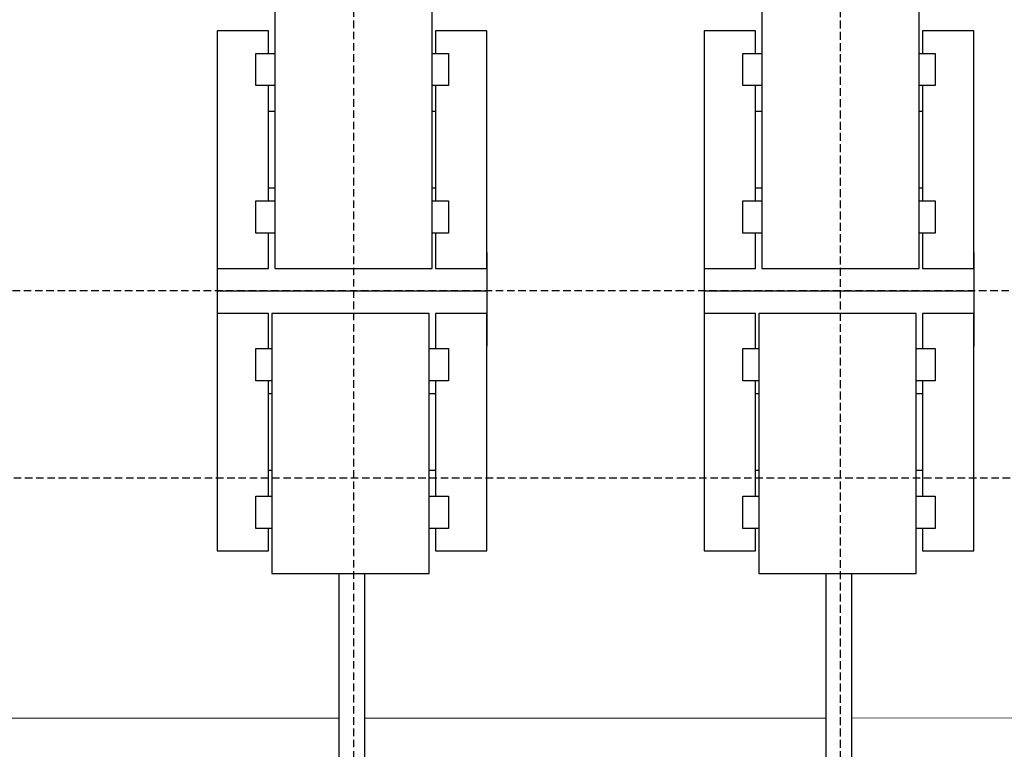
# Model space of a CAD drawing. Units: millimetres. Extents: x 50 to 919, y 300 to 745.
# Drawn here: x 183 to 314, y 478 to 575 of the extents above; entities that cross this region are included whole.
import ezdxf

# ---------------------------------------------------------------- set-up
doc = ezdxf.new("R2010")
doc.units = ezdxf.units.MM
doc.linetypes.add('штриховаяX2', pattern=[1.5, 1, -0.5])
doc.layers.add('layer 1', color=7, linetype='Continuous')
doc.styles.get("Standard").update_dxf_attribs({"font": 'isocpeur.ttf', "height": 10})
doc.dimstyles.new('ISO-25', dxfattribs={"dimtxt": 10, "dimasz": 10, "dimexe": 1.25, "dimexo": 0.625, "dimgap": 3, "dimtad": 1, "dimdec": 0, "dimtxsty": 'Standard', "dimcen": 2.5, "dimadec": 0, "dimazin": 0, "dimtfac": 1, "dimtdec": 0, "dimtmove": 0, "dimatfit": 3, "dimfxl": 1, "dimarcsym": 0})

# ---------------------------------------------------------------- blocks, each defined once
blk = doc.blocks.new('*D19')
at = {"color": 0, "lineweight": -2, "transparency": 16777216}
for p, q in [((344.93, 505.02), (344.93, 389.17)), ((109.46, 503.11), (109.46, 389.17)), ((119.46, 390.42), (334.93, 390.42))]:
    blk.add_line(p, q, dxfattribs=at)
at = {"color": 0, "transparency": 16777216}
for points in [[(119.46, 392.09), (119.46, 388.76), (109.46, 390.42)], [(334.93, 392.09), (334.93, 388.76), (344.93, 390.42)]]:
    blk.add_solid(points, dxfattribs=at)
at = {"layer": 'Defpoints', "color": 0, "transparency": 16777216}
for p in [(344.93, 505.64), (109.46, 503.74), (344.93, 390.42)]:
    blk.add_point(p, dxfattribs=at)
at = {"color": 0, "transparency": 16777216, "insert": (227.19, 398.42), "char_height": 10, "attachment_point": 5}
blk.add_mtext('235', dxfattribs=at)
blk = doc.blocks.new('*D20')
at = {"color": 0, "lineweight": -2, "transparency": 16777216}
for p, q in [((353.19, 498.26), (353.19, 362.74)), ((101.23, 492.01), (101.23, 362.74)), ((111.23, 363.99), (343.19, 363.99))]:
    blk.add_line(p, q, dxfattribs=at)
at = {"color": 0, "transparency": 16777216}
for points in [[(111.23, 365.66), (111.23, 362.32), (101.23, 363.99)], [(343.19, 365.66), (343.19, 362.32), (353.19, 363.99)]]:
    blk.add_solid(points, dxfattribs=at)
at = {"layer": 'Defpoints', "color": 0, "transparency": 16777216}
for p in [(353.19, 498.88), (101.23, 492.64), (353.19, 363.99)]:
    blk.add_point(p, dxfattribs=at)
at = {"color": 0, "transparency": 16777216, "insert": (227.21, 371.99), "char_height": 10, "attachment_point": 5}
blk.add_mtext('252', dxfattribs=at)
blk = doc.blocks.new('*D21')
at = {"color": 0, "lineweight": -2, "transparency": 16777216}
for p, q in [((437.65, 538.67), (437.65, 334.59)), ((101.23, 498.08), (101.23, 334.59)), ((111.23, 335.84), (427.65, 335.84))]:
    blk.add_line(p, q, dxfattribs=at)
at = {"color": 0, "transparency": 16777216}
for points in [[(111.23, 337.5), (111.23, 334.17), (101.23, 335.84)], [(427.65, 337.5), (427.65, 334.17), (437.65, 335.84)]]:
    blk.add_solid(points, dxfattribs=at)
at = {"layer": 'Defpoints', "color": 0, "transparency": 16777216}
for p in [(437.65, 539.29), (101.23, 498.71), (437.65, 335.84)]:
    blk.add_point(p, dxfattribs=at)
at = {"color": 0, "transparency": 16777216, "insert": (269.44, 343.84), "char_height": 10, "attachment_point": 5}
blk.add_mtext('336', dxfattribs=at)
blk = doc.blocks.new('A$C439E60D0')
at = {"linetype": 'штриховаяX2'}
for p, q in [((133.52, 216.62), (133.52, 0)), ((198.52, 216.62), (198.52, 0)), ((198.52, 192.56), (198.52, 11.49)), ((363.53, 107.04), (1.6, 107.04)), ((261.68, 82.04), (0, 82.04))]:
    blk.add_line(p, q, dxfattribs=at)
for p, q in [((151.34, 112.18), (151.34, 99.67)), ((216.34, 112.18), (216.34, 99.67)), ((115.35, 110.26), (115.35, 103.45)), ((180.35, 110.26), (180.35, 103.45)), ((115.35, 107.04), (151.34, 107.04)), ((180.35, 107.04), (216.34, 107.04)), ((131.63, 3.04), (131.63, 69.34)), ((135.06, 3.04), (135.06, 69.34)), ((196.63, 3.04), (196.63, 69.34)), ((200.06, 3.04), (200.06, 69.34))]:
    blk.add_line(p, q)
at = {"lineweight": 20}
for p, q in [((70.06, 49.98), (131.63, 50.01)), ((135.06, 50.01), (196.63, 50.03)), ((200.06, 50.03), (244.64, 50.05))]:
    blk.add_line(p, q, dxfattribs=at)
at = {"layer": 'layer 1', "lineweight": 30}
for points, knots in [([(123.06, 144.74), (123.06, 144.74), (144.06, 144.74), (144.06, 144.74), (144.06, 144.74), (144.06, 144.74), (144.06, 110.04), (144.06, 110.04), (144.06, 110.04), (144.06, 110.04), (123.06, 110.04), (123.06, 110.04), (123.06, 110.04), (123.06, 110.04), (123.06, 144.74), (123.06, 144.74)], [0, 0, 0, 0, 0.25, 0.25, 0.25, 0.375, 0.5, 0.5, 0.5, 0.625, 0.75, 0.75, 0.75, 0.875, 1, 1, 1, 1]), ([(188.06, 144.74), (188.06, 144.74), (209.06, 144.74), (209.06, 144.74), (209.06, 144.74), (209.06, 144.74), (209.06, 110.04), (209.06, 110.04), (209.06, 110.04), (209.06, 110.04), (188.06, 110.04), (188.06, 110.04), (188.06, 110.04), (188.06, 110.04), (188.06, 144.74), (188.06, 144.74)], [0, 0, 0, 0, 0.25, 0.25, 0.25, 0.375, 0.5, 0.5, 0.5, 0.625, 0.75, 0.75, 0.75, 0.875, 1, 1, 1, 1]), ([(122.21, 138.74), (122.21, 140.6), (122.21, 141.74), (122.21, 141.74), (122.21, 141.74), (115.35, 141.74), (115.35, 141.74), (115.35, 141.74), (115.35, 141.74), (115.35, 110.04), (115.35, 110.04), (115.35, 110.04), (115.35, 110.04), (122.21, 110.04), (122.21, 110.04), (122.21, 110.04), (122.21, 110.04), (122.21, 111.91), (122.21, 114.75)], [0.9524928, 0.9524928, 0.9524928, 0.9524928, 1, 1, 1, 1.25, 1.25, 1.25, 1.375, 1.5, 1.5, 1.5, 1.625, 1.75, 1.75, 1.75, 1.7803958, 1.8107916, 1.8107916, 1.8107916, 1.8107916]), ([(144.49, 114.75), (144.49, 111.91), (144.49, 110.04), (144.49, 110.04), (144.49, 110.04), (144.49, 110.04), (151.34, 110.04), (151.34, 110.04), (151.34, 110.04), (151.34, 110.04), (151.34, 141.74), (151.34, 141.74), (151.34, 141.74), (144.49, 141.74), (144.49, 141.74), (144.49, 141.74), (144.49, 141.74), (144.49, 140.6), (144.49, 138.74)], [0.4392084, 0.4392084, 0.4392084, 0.4392084, 0.5, 0.5, 0.5, 0.625, 0.75, 0.75, 0.75, 0.875, 1, 1, 1, 1.25, 1.25, 1.25, 1.2737536, 1.2975072, 1.2975072, 1.2975072, 1.2975072]), ([(187.21, 138.74), (187.21, 140.6), (187.21, 141.74), (187.21, 141.74), (187.21, 141.74), (180.35, 141.74), (180.35, 141.74), (180.35, 141.74), (180.35, 141.74), (180.35, 110.04), (180.35, 110.04), (180.35, 110.04), (180.35, 110.04), (187.21, 110.04), (187.21, 110.04), (187.21, 110.04), (187.21, 110.04), (187.21, 111.91), (187.21, 114.75)], [0.9524928, 0.9524928, 0.9524928, 0.9524928, 1, 1, 1, 1.25, 1.25, 1.25, 1.375, 1.5, 1.5, 1.5, 1.625, 1.75, 1.75, 1.75, 1.7803958, 1.8107916, 1.8107916, 1.8107916, 1.8107916]), ([(209.49, 114.75), (209.49, 111.91), (209.49, 110.04), (209.49, 110.04), (209.49, 110.04), (209.49, 110.04), (216.34, 110.04), (216.34, 110.04), (216.34, 110.04), (216.34, 110.04), (216.34, 141.74), (216.34, 141.74), (216.34, 141.74), (209.49, 141.74), (209.49, 141.74), (209.49, 141.74), (209.49, 141.74), (209.49, 140.6), (209.49, 138.74)], [0.4392084, 0.4392084, 0.4392084, 0.4392084, 0.5, 0.5, 0.5, 0.625, 0.75, 0.75, 0.75, 0.875, 1, 1, 1, 1.25, 1.25, 1.25, 1.2737536, 1.2975072, 1.2975072, 1.2975072, 1.2975072]), ([(123.06, 134.46), (121.48, 134.46), (120.49, 134.46), (120.49, 134.46), (120.49, 134.46), (120.49, 134.46), (120.49, 138.74), (120.49, 138.74), (120.49, 138.74), (121.48, 138.74), (123.06, 138.74)], [0.7010452, 0.7010452, 0.7010452, 0.7010452, 0.75, 0.75, 0.75, 0.875, 1, 1, 1, 1.0489548, 1.0489548, 1.0489548, 1.0489548]), ([(144.06, 138.74), (145.39, 138.74), (146.2, 138.74), (146.2, 138.74), (146.2, 138.74), (146.2, 138.74), (146.2, 134.46), (146.2, 134.46), (146.2, 134.46), (146.2, 134.46), (145.39, 134.46), (144.06, 134.46)], [0.2056263, 0.2056263, 0.2056263, 0.2056263, 0.25, 0.25, 0.25, 0.375, 0.5, 0.5, 0.5, 0.5221868, 0.5443737, 0.5443737, 0.5443737, 0.5443737]), ([(188.06, 134.46), (186.48, 134.46), (185.49, 134.46), (185.49, 134.46), (185.49, 134.46), (185.49, 134.46), (185.49, 138.74), (185.49, 138.74), (185.49, 138.74), (186.48, 138.74), (188.06, 138.74)], [0.7010452, 0.7010452, 0.7010452, 0.7010452, 0.75, 0.75, 0.75, 0.875, 1, 1, 1, 1.0489548, 1.0489548, 1.0489548, 1.0489548]), ([(209.06, 138.74), (210.39, 138.74), (211.2, 138.74), (211.2, 138.74), (211.2, 138.74), (211.2, 138.74), (211.2, 134.46), (211.2, 134.46), (211.2, 134.46), (211.2, 134.46), (210.39, 134.46), (209.06, 134.46)], [0.2056263, 0.2056263, 0.2056263, 0.2056263, 0.25, 0.25, 0.25, 0.375, 0.5, 0.5, 0.5, 0.5221868, 0.5443737, 0.5443737, 0.5443737, 0.5443737]), ([(123.06, 120.75), (122.55, 120.75), (122.21, 120.75), (122.21, 120.75), (122.21, 120.75), (122.21, 120.75), (122.21, 131.03), (122.21, 131.03), (122.21, 131.03), (122.21, 131.03), (122.52, 131.03), (123.06, 131.03)], [1.4702632, 1.4702632, 1.4702632, 1.4702632, 1.5, 1.5, 1.5, 1.5625, 1.625, 1.625, 1.625, 1.6323726, 1.6397452, 1.6397452, 1.6397452, 1.6397452]), ([(144.06, 131.03), (144.33, 131.03), (144.49, 131.03), (144.49, 131.03), (144.49, 131.03), (144.49, 131.03), (144.49, 120.75), (144.49, 120.75), (144.49, 120.75), (144.49, 120.75), (144.32, 120.75), (144.06, 120.75)], [0.7396961, 0.7396961, 0.7396961, 0.7396961, 0.75, 0.75, 0.75, 0.8125, 0.875, 0.875, 0.875, 0.8861028, 0.8972057, 0.8972057, 0.8972057, 0.8972057]), ([(188.06, 120.75), (187.55, 120.75), (187.21, 120.75), (187.21, 120.75), (187.21, 120.75), (187.21, 120.75), (187.21, 131.03), (187.21, 131.03), (187.21, 131.03), (187.21, 131.03), (187.52, 131.03), (188.06, 131.03)], [1.4702632, 1.4702632, 1.4702632, 1.4702632, 1.5, 1.5, 1.5, 1.5625, 1.625, 1.625, 1.625, 1.6323726, 1.6397452, 1.6397452, 1.6397452, 1.6397452]), ([(209.06, 131.03), (209.33, 131.03), (209.49, 131.03), (209.49, 131.03), (209.49, 131.03), (209.49, 131.03), (209.49, 120.75), (209.49, 120.75), (209.49, 120.75), (209.49, 120.75), (209.32, 120.75), (209.06, 120.75)], [0.7396961, 0.7396961, 0.7396961, 0.7396961, 0.75, 0.75, 0.75, 0.8125, 0.875, 0.875, 0.875, 0.8861028, 0.8972057, 0.8972057, 0.8972057, 0.8972057]), ([(123.06, 114.75), (121.48, 114.75), (120.49, 114.75), (120.49, 114.75), (120.49, 114.75), (120.49, 114.75), (120.49, 119.04), (120.49, 119.04), (120.49, 119.04), (121.48, 119.04), (123.06, 119.04)], [0.7010452, 0.7010452, 0.7010452, 0.7010452, 0.75, 0.75, 0.75, 0.875, 1, 1, 1, 1.0489548, 1.0489548, 1.0489548, 1.0489548]), ([(144.06, 119.04), (145.39, 119.04), (146.2, 119.04), (146.2, 119.04), (146.2, 119.04), (146.2, 119.04), (146.2, 114.75), (146.2, 114.75), (146.2, 114.75), (146.2, 114.75), (145.39, 114.75), (144.06, 114.75)], [0.2056263, 0.2056263, 0.2056263, 0.2056263, 0.25, 0.25, 0.25, 0.375, 0.5, 0.5, 0.5, 0.5221868, 0.5443737, 0.5443737, 0.5443737, 0.5443737]), ([(188.06, 114.75), (186.48, 114.75), (185.49, 114.75), (185.49, 114.75), (185.49, 114.75), (185.49, 114.75), (185.49, 119.04), (185.49, 119.04), (185.49, 119.04), (186.48, 119.04), (188.06, 119.04)], [0.7010452, 0.7010452, 0.7010452, 0.7010452, 0.75, 0.75, 0.75, 0.875, 1, 1, 1, 1.0489548, 1.0489548, 1.0489548, 1.0489548]), ([(209.06, 119.04), (210.39, 119.04), (211.2, 119.04), (211.2, 119.04), (211.2, 119.04), (211.2, 119.04), (211.2, 114.75), (211.2, 114.75), (211.2, 114.75), (211.2, 114.75), (210.39, 114.75), (209.06, 114.75)], [0.2056263, 0.2056263, 0.2056263, 0.2056263, 0.25, 0.25, 0.25, 0.375, 0.5, 0.5, 0.5, 0.5221868, 0.5443737, 0.5443737, 0.5443737, 0.5443737]), ([(122.2, 99.33), (122.2, 102.17), (122.2, 104.04), (122.2, 104.04), (122.2, 104.04), (122.2, 104.04), (115.35, 104.04), (115.35, 104.04), (115.35, 104.04), (115.35, 104.04), (115.35, 72.34), (115.35, 72.34), (115.35, 72.34), (122.2, 72.34), (122.2, 72.34), (122.2, 72.34), (122.2, 72.34), (122.2, 73.48), (122.2, 75.34)], [0.4392084, 0.4392084, 0.4392084, 0.4392084, 0.5, 0.5, 0.5, 0.625, 0.75, 0.75, 0.75, 0.875, 1, 1, 1, 1.25, 1.25, 1.25, 1.2737536, 1.2975072, 1.2975072, 1.2975072, 1.2975072]), ([(143.63, 69.34), (143.63, 69.34), (122.63, 69.34), (122.63, 69.34), (122.63, 69.34), (122.63, 69.34), (122.63, 104.04), (122.63, 104.04), (122.63, 104.04), (122.63, 104.04), (143.63, 104.04), (143.63, 104.04), (143.63, 104.04), (143.63, 104.04), (143.63, 69.34), (143.63, 69.34)], [0, 0, 0, 0, 0.25, 0.25, 0.25, 0.375, 0.5, 0.5, 0.5, 0.625, 0.75, 0.75, 0.75, 0.875, 1, 1, 1, 1]), ([(144.48, 75.34), (144.48, 73.48), (144.48, 72.34), (144.48, 72.34), (144.48, 72.34), (151.34, 72.34), (151.34, 72.34), (151.34, 72.34), (151.34, 72.34), (151.34, 104.04), (151.34, 104.04), (151.34, 104.04), (151.34, 104.04), (144.48, 104.04), (144.48, 104.04), (144.48, 104.04), (144.48, 104.04), (144.48, 102.17), (144.48, 99.33)], [0.9524928, 0.9524928, 0.9524928, 0.9524928, 1, 1, 1, 1.25, 1.25, 1.25, 1.375, 1.5, 1.5, 1.5, 1.625, 1.75, 1.75, 1.75, 1.7803958, 1.8107916, 1.8107916, 1.8107916, 1.8107916]), ([(187.2, 99.33), (187.2, 102.17), (187.2, 104.04), (187.2, 104.04), (187.2, 104.04), (187.2, 104.04), (180.35, 104.04), (180.35, 104.04), (180.35, 104.04), (180.35, 104.04), (180.35, 72.34), (180.35, 72.34), (180.35, 72.34), (187.2, 72.34), (187.2, 72.34), (187.2, 72.34), (187.2, 72.34), (187.2, 73.48), (187.2, 75.34)], [0.4392084, 0.4392084, 0.4392084, 0.4392084, 0.5, 0.5, 0.5, 0.625, 0.75, 0.75, 0.75, 0.875, 1, 1, 1, 1.25, 1.25, 1.25, 1.2737536, 1.2975072, 1.2975072, 1.2975072, 1.2975072]), ([(208.63, 69.34), (208.63, 69.34), (187.63, 69.34), (187.63, 69.34), (187.63, 69.34), (187.63, 69.34), (187.63, 104.04), (187.63, 104.04), (187.63, 104.04), (187.63, 104.04), (208.63, 104.04), (208.63, 104.04), (208.63, 104.04), (208.63, 104.04), (208.63, 69.34), (208.63, 69.34)], [0, 0, 0, 0, 0.25, 0.25, 0.25, 0.375, 0.5, 0.5, 0.5, 0.625, 0.75, 0.75, 0.75, 0.875, 1, 1, 1, 1]), ([(209.48, 75.34), (209.48, 73.48), (209.48, 72.34), (209.48, 72.34), (209.48, 72.34), (216.34, 72.34), (216.34, 72.34), (216.34, 72.34), (216.34, 72.34), (216.34, 104.04), (216.34, 104.04), (216.34, 104.04), (216.34, 104.04), (209.48, 104.04), (209.48, 104.04), (209.48, 104.04), (209.48, 104.04), (209.48, 102.17), (209.48, 99.33)], [0.9524928, 0.9524928, 0.9524928, 0.9524928, 1, 1, 1, 1.25, 1.25, 1.25, 1.375, 1.5, 1.5, 1.5, 1.625, 1.75, 1.75, 1.75, 1.7803958, 1.8107916, 1.8107916, 1.8107916, 1.8107916]), ([(122.63, 95.04), (121.3, 95.04), (120.49, 95.04), (120.49, 95.04), (120.49, 95.04), (120.49, 95.04), (120.49, 99.33), (120.49, 99.33), (120.49, 99.33), (120.49, 99.33), (121.3, 99.33), (122.63, 99.33)], [0.2056263, 0.2056263, 0.2056263, 0.2056263, 0.25, 0.25, 0.25, 0.375, 0.5, 0.5, 0.5, 0.5221868, 0.5443737, 0.5443737, 0.5443737, 0.5443737]), ([(143.63, 99.33), (145.21, 99.33), (146.2, 99.33), (146.2, 99.33), (146.2, 99.33), (146.2, 99.33), (146.2, 95.04), (146.2, 95.04), (146.2, 95.04), (145.21, 95.04), (143.63, 95.04)], [0.7010452, 0.7010452, 0.7010452, 0.7010452, 0.75, 0.75, 0.75, 0.875, 1, 1, 1, 1.0489548, 1.0489548, 1.0489548, 1.0489548]), ([(187.63, 95.04), (186.3, 95.04), (185.49, 95.04), (185.49, 95.04), (185.49, 95.04), (185.49, 95.04), (185.49, 99.33), (185.49, 99.33), (185.49, 99.33), (185.49, 99.33), (186.3, 99.33), (187.63, 99.33)], [0.2056263, 0.2056263, 0.2056263, 0.2056263, 0.25, 0.25, 0.25, 0.375, 0.5, 0.5, 0.5, 0.5221868, 0.5443737, 0.5443737, 0.5443737, 0.5443737]), ([(208.63, 99.33), (210.21, 99.33), (211.2, 99.33), (211.2, 99.33), (211.2, 99.33), (211.2, 99.33), (211.2, 95.04), (211.2, 95.04), (211.2, 95.04), (210.21, 95.04), (208.63, 95.04)], [0.7010452, 0.7010452, 0.7010452, 0.7010452, 0.75, 0.75, 0.75, 0.875, 1, 1, 1, 1.0489548, 1.0489548, 1.0489548, 1.0489548]), ([(122.63, 83.05), (122.36, 83.05), (122.2, 83.05), (122.2, 83.05), (122.2, 83.05), (122.2, 83.05), (122.2, 93.33), (122.2, 93.33), (122.2, 93.33), (122.2, 93.33), (122.37, 93.33), (122.63, 93.33)], [0.7396961, 0.7396961, 0.7396961, 0.7396961, 0.75, 0.75, 0.75, 0.8125, 0.875, 0.875, 0.875, 0.8861028, 0.8972057, 0.8972057, 0.8972057, 0.8972057]), ([(143.63, 93.33), (144.14, 93.33), (144.48, 93.33), (144.48, 93.33), (144.48, 93.33), (144.48, 93.33), (144.48, 83.05), (144.48, 83.05), (144.48, 83.05), (144.48, 83.05), (144.17, 83.05), (143.63, 83.05)], [1.4702632, 1.4702632, 1.4702632, 1.4702632, 1.5, 1.5, 1.5, 1.5625, 1.625, 1.625, 1.625, 1.6323726, 1.6397452, 1.6397452, 1.6397452, 1.6397452]), ([(187.63, 83.05), (187.36, 83.05), (187.2, 83.05), (187.2, 83.05), (187.2, 83.05), (187.2, 83.05), (187.2, 93.33), (187.2, 93.33), (187.2, 93.33), (187.2, 93.33), (187.37, 93.33), (187.63, 93.33)], [0.7396961, 0.7396961, 0.7396961, 0.7396961, 0.75, 0.75, 0.75, 0.8125, 0.875, 0.875, 0.875, 0.8861028, 0.8972057, 0.8972057, 0.8972057, 0.8972057]), ([(208.63, 93.33), (209.14, 93.33), (209.48, 93.33), (209.48, 93.33), (209.48, 93.33), (209.48, 93.33), (209.48, 83.05), (209.48, 83.05), (209.48, 83.05), (209.48, 83.05), (209.17, 83.05), (208.63, 83.05)], [1.4702632, 1.4702632, 1.4702632, 1.4702632, 1.5, 1.5, 1.5, 1.5625, 1.625, 1.625, 1.625, 1.6323726, 1.6397452, 1.6397452, 1.6397452, 1.6397452]), ([(122.63, 75.34), (121.3, 75.34), (120.49, 75.34), (120.49, 75.34), (120.49, 75.34), (120.49, 75.34), (120.49, 79.62), (120.49, 79.62), (120.49, 79.62), (120.49, 79.62), (121.3, 79.62), (122.63, 79.62)], [0.2056263, 0.2056263, 0.2056263, 0.2056263, 0.25, 0.25, 0.25, 0.375, 0.5, 0.5, 0.5, 0.5221868, 0.5443737, 0.5443737, 0.5443737, 0.5443737]), ([(143.63, 79.62), (145.21, 79.62), (146.2, 79.62), (146.2, 79.62), (146.2, 79.62), (146.2, 79.62), (146.2, 75.34), (146.2, 75.34), (146.2, 75.34), (145.21, 75.34), (143.63, 75.34)], [0.7010452, 0.7010452, 0.7010452, 0.7010452, 0.75, 0.75, 0.75, 0.875, 1, 1, 1, 1.0489548, 1.0489548, 1.0489548, 1.0489548]), ([(187.63, 75.34), (186.3, 75.34), (185.49, 75.34), (185.49, 75.34), (185.49, 75.34), (185.49, 75.34), (185.49, 79.62), (185.49, 79.62), (185.49, 79.62), (185.49, 79.62), (186.3, 79.62), (187.63, 79.62)], [0.2056263, 0.2056263, 0.2056263, 0.2056263, 0.25, 0.25, 0.25, 0.375, 0.5, 0.5, 0.5, 0.5221868, 0.5443737, 0.5443737, 0.5443737, 0.5443737]), ([(208.63, 79.62), (210.21, 79.62), (211.2, 79.62), (211.2, 79.62), (211.2, 79.62), (211.2, 79.62), (211.2, 75.34), (211.2, 75.34), (211.2, 75.34), (210.21, 75.34), (208.63, 75.34)], [0.7010452, 0.7010452, 0.7010452, 0.7010452, 0.75, 0.75, 0.75, 0.875, 1, 1, 1, 1.0489548, 1.0489548, 1.0489548, 1.0489548])]:
    blk.add_open_spline(points, degree=3, knots=knots, dxfattribs=at)
for points in [[(122.21, 119.04), (122.21, 123.92), (122.21, 129.87), (122.21, 134.46)], [(144.49, 134.46), (144.49, 129.87), (144.49, 123.92), (144.49, 119.04)], [(187.21, 119.04), (187.21, 123.92), (187.21, 129.87), (187.21, 134.46)], [(209.49, 134.46), (209.49, 129.87), (209.49, 123.92), (209.49, 119.04)], [(122.2, 79.62), (122.2, 84.21), (122.2, 90.16), (122.2, 95.04)], [(144.48, 95.04), (144.48, 90.16), (144.48, 84.21), (144.48, 79.62)], [(187.2, 79.62), (187.2, 84.21), (187.2, 90.16), (187.2, 95.04)], [(209.48, 95.04), (209.48, 90.16), (209.48, 84.21), (209.48, 79.62)]]:
    blk.add_open_spline(points, degree=3, dxfattribs=at)

msp = doc.modelspace()

# ---------------------------------------------------------------- block references
msp.add_blockref('A$C439E60D0', (93.64, 432.19))

# ---------------------------------------------------------------- dimensions: what is measured, and where the dimension line sits
for base, p1, p2, picture, middle in [((437.65, 335.84), (101.23, 498.71), (437.65, 539.29), '*D21', (269.44, 343.84)), ((344.93, 390.42), (109.46, 503.74), (344.93, 505.64), '*D19', (227.19, 398.42)), ((353.19, 363.99), (101.23, 492.64), (353.19, 498.88), '*D20', (227.21, 371.99))]:
    dim = msp.add_linear_dim(base=base, p1=p1, p2=p2, dimstyle='ISO-25')
    dim.commit()
    dim.dimension.update_dxf_attribs({"geometry": picture, "text_midpoint": middle})

doc.saveas('drawing.dxf')
